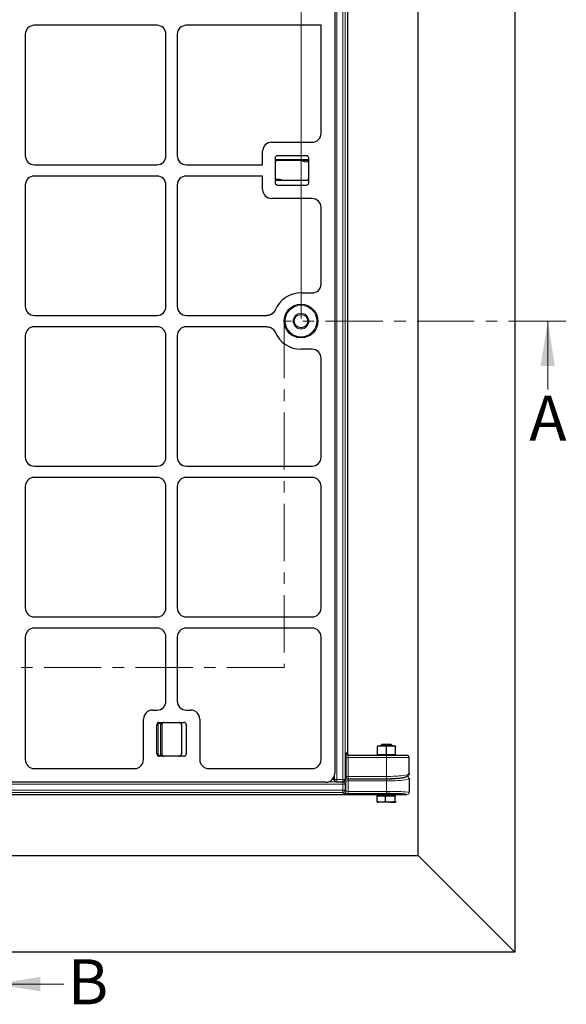
# Model space of a CAD drawing. Units: millimetres. Extents: x 0 to 420, y 0 to 297.
# Drawn here: x 140 to 201, y 119 to 228 of the extents above; entities that cross this region are included whole.
import ezdxf

# ---------------------------------------------------------------- set-up
doc = ezdxf.new("R2010")
doc.units = ezdxf.units.MM
doc.linetypes.add('CENTER', pattern=[10.16, 6.35, -1.27, 1.27, -1.27])
doc.styles.add('SLDTEXTSTYLE0', font='TXT', dxfattribs={"width": 0.605})
doc.dimstyles.new('SLDDIMSTYLE0', dxfattribs={"dimtxt": 2.568319, "dimasz": 2.5, "dimexe": 0, "dimexo": 0.0625, "dimgap": 0.64208, "dimtad": 1, "dimlfac": 8, "dimrnd": 1e-09, "dimzin": 12, "dimdsep": 46, "dimtxsty": 'SLDTEXTSTYLE0', "dimsah": 1, "dimcen": 0.09, "dimadec": 0, "dimazin": 3, "dimtfac": 1, "dimtdec": 3, "dimtofl": 0, "dimtmove": 0, "dimatfit": 3, "dimfxl": 0, "dimfrac": 2, "dimtolj": 1, "dimtzin": 12, "dimarcsym": 0})

# ---------------------------------------------------------------- blocks, each defined once
blk = doc.blocks.new('_D')
at = {"color": 7, "linetype": 'Continuous', "lineweight": 0}
for p, q in [((75.03, 195.13), (75.03, 276.45)), ((171.28, 195.13), (171.28, 276.45)), ((75.03, 275.45), (171.28, 275.45))]:
    blk.add_line(p, q, dxfattribs=at)
at = {"color": 7, "linetype": 'Continuous', "lineweight": 18}
for points in [[(75.03, 275.45), (77.53, 275.08), (77.53, 275.83)], [(171.28, 275.45), (168.78, 275.83), (168.78, 275.08)]]:
    blk.add_solid(points, dxfattribs=at)
at = {"color": 7, "linetype": 'Continuous', "lineweight": 18, "insert": (120.21, 278.86), "char_height": 2.646, "attachment_point": 1, "style": 'SLDTEXTSTYLE0'}
blk.add_mtext('770', dxfattribs=at)

msp = doc.modelspace()

# ---------------------------------------------------------------- linework, layer by layer
at = {"color": 7, "linetype": 'Continuous', "lineweight": 25}
for p, q in [((195.0289, 268.4532), (195.0289, 124.7032)), ((184.3064, 135.4257), (184.3064, 257.7306)), ((175.0285, 245.0488), (175.0285, 144.5684)), ((176.4227, 245.0782), (176.4227, 146.8282)), ((155.2798, 227.7032), (141.6521, 227.7032)), ((173.5137, 227.7032), (158.5271, 227.7032)), ((173.5137, 215.6972), (173.5137, 227.7032)), ((140.6535, 226.7045), (140.6535, 213.2018)), ((156.2785, 213.2018), (156.2785, 226.7045)), ((157.5285, 226.7045), (157.5285, 213.2018)), ((168.0123, 214.7032), (172.5112, 214.7032)), ((167.0137, 212.2032), (167.0137, 213.7045)), ((168.3887, 212.9532), (168.3887, 210.2032)), ((171.8887, 213.2032), (168.6387, 213.2032)), ((171.8887, 212.6719), (168.6387, 212.6719)), ((172.1387, 210.2032), (172.1387, 212.9532)), ((141.6521, 212.2032), (155.2798, 212.2032)), ((158.5271, 212.2032), (167.0137, 212.2032)), ((155.2798, 210.9532), (141.6521, 210.9532)), ((167.0137, 210.9532), (158.5271, 210.9532)), ((167.0137, 209.4518), (167.0137, 210.9532)), ((168.6387, 210.4844), (171.8887, 210.4844)), ((140.6535, 209.9545), (140.6535, 196.4518)), ((156.2785, 196.4518), (156.2785, 209.9545)), ((157.5285, 209.9545), (157.5285, 196.4518)), ((168.6387, 209.9532), (171.8887, 209.9532)), ((172.5112, 208.4532), (168.0123, 208.4532)), ((173.5137, 198.9472), (173.5137, 207.4591)), ((171.2785, 197.9532), (172.5112, 197.9532)), ((141.6521, 195.4532), (155.2798, 195.4532)), ((158.5271, 195.4532), (167.4879, 195.4532)), ((155.2798, 194.2032), (141.6521, 194.2032)), ((167.4879, 194.2032), (158.5271, 194.2032)), ((140.6535, 193.2045), (140.6535, 179.7018)), ((156.2785, 179.7018), (156.2785, 193.2045)), ((157.5285, 193.2045), (157.5285, 179.7018)), ((172.5112, 191.7032), (171.2785, 191.7032)), ((173.5137, 179.6972), (173.5137, 190.7091)), ((141.6521, 178.7032), (155.2798, 178.7032)), ((158.5271, 178.7032), (172.5112, 178.7032)), ((155.2798, 177.4532), (141.6521, 177.4532)), ((172.5112, 177.4532), (158.5271, 177.4532)), ((140.6535, 176.4545), (140.6535, 162.9518)), ((156.2785, 162.9518), (156.2785, 176.4545)), ((157.5285, 176.4545), (157.5285, 162.9518)), ((173.5137, 162.9472), (173.5137, 176.4591)), ((141.6521, 161.9532), (155.2798, 161.9532)), ((158.5271, 161.9532), (172.5112, 161.9532)), ((155.2798, 160.7032), (141.6521, 160.7032)), ((172.5112, 160.7032), (158.5271, 160.7032)), ((140.6535, 159.7045), (140.6535, 146.0954)), ((156.2785, 152.5915), (156.2785, 159.7045)), ((157.5285, 159.7045), (157.5285, 152.5915)), ((173.5137, 146.0832), (173.5137, 159.7091)), ((154.7771, 151.5929), (155.2798, 151.5929)), ((158.5271, 151.5929), (159.0298, 151.5929)), ((153.7785, 146.0954), (153.7785, 150.5943)), ((155.2785, 146.7179), (155.2785, 149.9679)), ((155.5285, 150.2179), (158.2785, 150.2179)), ((155.8097, 149.9679), (155.8097, 146.7179)), ((157.9972, 149.9679), (157.9972, 146.7179)), ((158.5285, 149.9679), (158.5285, 146.7179)), ((160.0285, 150.5943), (160.0285, 146.0954)), ((180.2574, 147.7768), (180.1539, 147.6733)), ((180.978, 147.7768), (180.2574, 147.7768)), ((181.3004, 147.7768), (180.978, 147.7768)), ((181.4039, 147.6733), (181.3004, 147.7768)), ((179.7789, 147.6349), (180.2789, 147.6349)), ((179.7789, 146.6599), (179.7789, 147.5456)), ((179.7789, 146.6599), (179.7789, 146.5849)), ((179.7789, 146.6599), (180.2789, 146.6599)), ((180.1539, 147.6733), (180.1539, 147.6349)), ((181.0176, 147.6733), (180.1539, 147.6733)), ((180.2789, 147.6349), (181.2789, 147.6349)), ((180.2789, 146.6599), (180.7789, 146.6599)), ((180.7789, 146.6599), (180.7789, 147.5456)), ((180.7789, 146.6599), (181.2789, 146.6599)), ((181.4039, 147.6733), (181.0176, 147.6733)), ((181.2789, 147.6349), (181.7789, 147.6349)), ((181.2789, 146.6599), (181.7789, 146.6599)), ((181.4039, 147.6349), (181.4039, 147.6733)), ((181.7789, 146.6599), (181.7789, 147.5456)), ((181.7789, 146.5849), (181.7789, 146.6599)), ((158.2785, 146.4679), (155.5285, 146.4679)), ((176.5551, 146.5782), (180.7789, 146.5782)), ((179.7789, 146.5849), (181.7789, 146.5849)), ((180.1539, 146.5849), (180.1539, 146.5782)), ((180.7789, 146.5782), (183.0289, 146.5782)), ((181.4039, 146.5782), (181.4039, 146.5849)), ((183.2789, 144.5333), (183.2789, 146.3282)), ((141.6475, 145.0929), (152.7844, 145.0929)), ((161.0225, 145.0929), (172.5234, 145.0929)), ((174.0382, 143.5782), (72.2687, 143.5782)), ((174.8143, 143.9509), (175.0762, 143.689)), ((175.253, 143.6158), (175.9234, 143.6158)), ((176.1577, 143.7784), (176.2639, 144.0632)), ((176.5289, 143.9671), (180.7789, 143.9671)), ((183.2789, 144.0284), (183.2789, 142.4415)), ((180.008, 142.1911), (66.2998, 142.1911)), ((179.7117, 142.0768), (179.7117, 141.4411)), ((179.7117, 142.0768), (180.1694, 142.0768)), ((179.7789, 142.1518), (179.7789, 142.0768)), ((179.7789, 142.1518), (181.7789, 142.1518)), ((180.1694, 141.3518), (179.7789, 141.3518)), ((180.1694, 142.0768), (180.6272, 142.0768)), ((181.1608, 141.3518), (180.1694, 141.3518)), ((180.6272, 142.0768), (180.6272, 141.4411)), ((180.6272, 142.0768), (181.1608, 142.0768)), ((181.1608, 142.0768), (181.6944, 142.0768)), ((181.1608, 141.3518), (181.7702, 141.3518)), ((183.0289, 142.1911), (181.5498, 142.1911)), ((181.6944, 142.0768), (181.6944, 141.4411)), ((181.6944, 142.0768), (181.7702, 142.0768)), ((181.7702, 142.0768), (181.8208, 142.0768)), ((181.7789, 142.0768), (181.7789, 142.1518)), ((62.0014, 135.4257), (184.3064, 135.4257)), ((184.3064, 135.4257), (195.0289, 124.7032)), ((195.0289, 124.7032), (51.2789, 124.7032))]:
    msp.add_line(p, q, dxfattribs=at)
at = {"color": 8, "linetype": 'Continuous', "lineweight": 18}
for p, q in [((175.253, 245.8608), (175.253, 143.8658)), ((175.9234, 143.8658), (175.9234, 245.8608)), ((176.1731, 245.8608), (176.1731, 143.8658)), ((168.6387, 212.7969), (168.6387, 212.6719)), ((168.6387, 212.7969), (171.8887, 212.7969)), ((171.6512, 212.5469), (171.6512, 212.6719)), ((172.1052, 212.5469), (171.6512, 212.5469)), ((171.8887, 212.7969), (171.8887, 212.6719)), ((168.4222, 210.6094), (168.8762, 210.6094)), ((168.8762, 210.4844), (168.8762, 210.6094)), ((155.4035, 149.9679), (155.2785, 149.9679)), ((155.4035, 149.9679), (155.4035, 146.7179)), ((155.5285, 150.2179), (155.5285, 150.0929)), ((155.7062, 150.0929), (155.5285, 150.0929)), ((155.8097, 149.9679), (155.6847, 149.9679)), ((155.6847, 146.7179), (155.6847, 149.9679)), ((155.7062, 150.2179), (155.7062, 150.0929)), ((155.4035, 146.7179), (155.2785, 146.7179)), ((155.8097, 146.7179), (155.6847, 146.7179)), ((176.3055, 146.8282), (176.4227, 146.8282)), ((155.5285, 146.5929), (155.5285, 146.4679)), ((155.5285, 146.5929), (155.7062, 146.5929)), ((155.7062, 146.5929), (155.7062, 146.4679)), ((176.2793, 144.1505), (176.2793, 146.3282)), ((176.2793, 146.3282), (176.5289, 146.3282)), ((176.5289, 146.3282), (176.5289, 144.2171)), ((180.7789, 146.3282), (176.5289, 146.3282)), ((180.7789, 146.3282), (180.7789, 146.5782)), ((183.2789, 146.3282), (180.7789, 146.3282)), ((180.7789, 144.2171), (180.7789, 146.3282)), ((174.2829, 143.6084), (175.9167, 143.6084)), ((174.8591, 144.0121), (175.0054, 143.8658)), ((175.0054, 143.8658), (175.0054, 144.3545)), ((175.0054, 143.8658), (175.253, 143.8658)), ((175.253, 143.8658), (175.9234, 143.8658)), ((175.253, 143.6158), (175.253, 143.8658)), ((175.9167, 143.6084), (175.9194, 143.6158)), ((175.9167, 143.6084), (175.9167, 143.3608)), ((175.9234, 143.8658), (176.1731, 143.8658)), ((175.9234, 143.6158), (175.9234, 143.8658)), ((176.2725, 143.6456), (176.1663, 143.3608)), ((176.1731, 143.8658), (176.2793, 144.1505)), ((176.2725, 142.5842), (176.2725, 143.6456)), ((176.5222, 143.9598), (180.7789, 143.9598)), ((176.5222, 143.9598), (176.5222, 143.7122)), ((176.5222, 143.7122), (176.5222, 142.5594)), ((180.7789, 143.7122), (176.5222, 143.7122)), ((176.5289, 143.9671), (176.5289, 144.2171)), ((176.5289, 144.2171), (180.7789, 144.2171)), ((180.7789, 144.2171), (180.7789, 143.9671)), ((180.7789, 143.9598), (180.7789, 143.7122)), ((180.7789, 142.5594), (180.7789, 143.7122)), ((175.9167, 143.3608), (70.3911, 143.3608)), ((70.3911, 142.6904), (175.9167, 142.6904)), ((175.9167, 142.4408), (70.3911, 142.4408)), ((175.9167, 142.6904), (175.9167, 143.3608)), ((176.1663, 143.3608), (175.9167, 143.3608)), ((175.9167, 142.6904), (176.1663, 142.6904)), ((175.9167, 142.6904), (175.9167, 142.4408)), ((176.0228, 142.3346), (175.9167, 142.4408)), ((176.1663, 143.3608), (176.1663, 142.6904)), ((176.1663, 142.6904), (176.2725, 142.5842)), ((176.5222, 142.3097), (176.5222, 142.5594)), ((176.5222, 142.5594), (180.7789, 142.5594)), ((180.7789, 142.3097), (176.5222, 142.3097)), ((180.7789, 142.3097), (180.7789, 142.5594)), ((180.1539, 142.2018), (181.4039, 142.2018)), ((183.0289, 142.1911), (183.0289, 142.1918))]:
    msp.add_line(p, q, dxfattribs=at)
at = {"color": 7, "linetype": 'CENTER', "lineweight": 18}
for p, q in [((200.6836, 194.8282), (169.4031, 194.8282)), ((169.4031, 194.8282), (169.4031, 156.3165)), ((169.4031, 156.3165), (76.9035, 156.3165))]:
    msp.add_line(p, q, dxfattribs=at)
at = {"color": 7, "linetype": 'Continuous', "lineweight": 18}
for p, q in [((198.6836, 187.2282), (198.6836, 194.8282)), ((144.9237, 121.1349), (137.3237, 121.1349))]:
    msp.add_line(p, q, dxfattribs=at)
at = {"color": 8, "linetype": 'Continuous', "lineweight": 18, "flags": 128}
for points in [[(176.1577, 143.7784), (176.1686, 143.8172), (176.1731, 143.8658)], [(176.2639, 144.0632), (176.2748, 144.102), (176.2793, 144.1505)]]:
    msp.add_lwpolyline(points, dxfattribs=at)
at = {"color": 7, "linetype": 'Continuous', "lineweight": 25}
for radius in [1.875, 0.75]:
    msp.add_circle((171.2785, 194.8282), radius, dxfattribs=at)
at = {"color": 8, "linetype": 'Continuous', "lineweight": 18}
for radius in [1.75, 0.875]:
    msp.add_circle((171.2785, 194.8282), radius, dxfattribs=at)
at = {"color": 7, "linetype": 'Continuous', "lineweight": 25}
for centre, radius, start, end in [((168.6387, 212.9532), 0.25, 90, 180), ((168.6387, 212.4219), 0.25, 90, 180), ((171.8887, 212.9532), 0.25, 0, 90), ((171.8887, 212.4219), 0.25, 0, 90), ((168.6387, 210.7344), 0.25, 180, 270), ((168.6387, 210.2032), 0.25, 180, 270), ((171.8887, 210.7344), 0.25, 270, 0), ((171.8887, 210.2032), 0.25, 270, 0), ((171.2785, 194.8282), 3.125, 90, 156.812712), ((171.2785, 194.8282), 3.125, 203.187288, 270), ((155.5285, 149.9679), 0.25, 90, 180), ((156.0597, 149.9679), 0.25, 90, 180), ((157.7472, 149.9679), 0.25, 0, 90), ((158.2785, 149.9679), 0.25, 0, 90), ((155.5285, 146.7179), 0.25, 180, 270), ((156.0597, 146.7179), 0.25, 180, 270), ((157.7472, 146.7179), 0.25, 270, 0), ((158.2785, 146.7179), 0.25, 270, 0), ((183.0289, 146.3282), 0.25, 360, 90), ((175.253, 143.8658), 0.25, 225, 270), ((175.9234, 143.8658), 0.25, 270, 339.549478), ((180.1039, 142.2018), 0.05, 270, 0), ((181.4539, 142.2018), 0.05, 180, 270)]:
    msp.add_arc(centre, radius, start, end, dxfattribs=at)
at = {"color": 8, "linetype": 'Continuous', "lineweight": 18}
for centre, radius, start, end in [((168.6387, 212.4219), 0.375, 90, 131.810315), ((171.6512, 212.9219), 0.375, 221.810315, 270), ((171.8887, 212.4219), 0.375, 48.189685, 90), ((168.8762, 210.2344), 0.375, 41.810315, 90), ((155.5285, 149.9679), 0.125, 90, 180), ((156.0597, 149.9679), 0.375, 160.528779, 180), ((155.5285, 146.7179), 0.125, 180, 270), ((156.0597, 146.7179), 0.375, 180, 199.471221), ((176.5553, 146.828), 0.2498, 179.960739, 269.960685), ((175.2483, 143.8605), 0.2429, 178.749465, 224.897853), ((175.9156, 143.3577), 0.2508, 0.729181, 89.752567), ((176.0237, 143.6433), 0.2488, 0.542007, 51.210706), ((183.0312, 144.0278), 0.2477, 0.153556, 70.170378), ((175.9159, 142.6912), 0.2505, 270.183596, 359.816404), ((176.022, 142.585), 0.2505, 270.183596, 359.816404), ((183.0291, 142.4416), 0.2498, 269.960739, 359.960685)]:
    msp.add_arc(centre, radius, start, end, dxfattribs=at)
at = {"color": 7, "linetype": 'Continuous', "lineweight": 25}
for centre, major_axis, ratio, start_param, end_param in [((141.6548, 226.7018), (-0.709, 0.709), 0.99726469, 5.49915667, 7.06721394), ((141.6548, 226.7018), (-0.709, 0.709), 0.99726469, 5.49915667, 7.06721394), ((155.2771, 226.7018), (0.709, 0.709), 0.99726469, 5.49915667, 7.06721394), ((155.2771, 226.7018), (0.709, 0.709), 0.99726469, 5.49915667, 7.06721394), ((158.5298, 226.7018), (-0.709, 0.709), 0.99726469, 5.49915667, 7.06721394), ((158.5298, 226.7018), (-0.709, 0.709), 0.99726469, 5.49915667, 7.06721394), ((172.5039, 215.7045), (0.9475, -0.3533), 0.98893717, 5.07297514, 6.63648765), ((172.5039, 215.7045), (0.9475, -0.3533), 0.98893717, 5.07297514, 6.63648765), ((168.0151, 213.7018), (0.709, -0.709), 0.99726469, 2.35756402, 3.92562129), ((168.0151, 213.7018), (0.709, -0.709), 0.99726469, 2.35756402, 3.92562129), ((141.6548, 213.2045), (-0.709, -0.709), 0.99726469, 5.49915667, 7.06721394), ((141.6548, 213.2045), (-0.709, -0.709), 0.99726469, 5.49915667, 7.06721394), ((155.2771, 213.2045), (0.709, -0.709), 0.99726469, 5.49915667, 7.06721394), ((155.2771, 213.2045), (0.709, -0.709), 0.99726469, 5.49915667, 7.06721394), ((158.5298, 213.2045), (-0.709, -0.709), 0.99726469, 5.49915667, 7.06721394), ((158.5298, 213.2045), (-0.709, -0.709), 0.99726469, 5.49915667, 7.06721394), ((141.6548, 209.9518), (-0.709, 0.709), 0.99726469, 5.49915667, 7.06721394), ((141.6548, 209.9518), (-0.709, 0.709), 0.99726469, 5.49915667, 7.06721394), ((155.2771, 209.9518), (0.709, 0.709), 0.99726469, 5.49915667, 7.06721394), ((155.2771, 209.9518), (0.709, 0.709), 0.99726469, 5.49915667, 7.06721394), ((158.5298, 209.9518), (-0.709, 0.709), 0.99726469, 5.49915667, 7.06721394), ((158.5298, 209.9518), (-0.709, 0.709), 0.99726469, 5.49915667, 7.06721394), ((168.0151, 209.4545), (0.709, 0.709), 0.99726469, 2.35756402, 3.92562129), ((168.0151, 209.4545), (0.709, 0.709), 0.99726469, 2.35756402, 3.92562129), ((172.5039, 207.4518), (-0.9475, -0.3533), 0.98893717, 2.78829031, 4.35180282), ((172.5039, 207.4518), (-0.9475, -0.3533), 0.98893717, 2.78829031, 4.35180282), ((172.5039, 198.9545), (0.9475, -0.3533), 0.98893717, 5.07297514, 6.63648765), ((172.5039, 198.9545), (0.9475, -0.3533), 0.98893717, 5.07297514, 6.63648765), ((141.6548, 196.4545), (-0.709, -0.709), 0.99726469, 5.49915667, 7.06721394), ((141.6548, 196.4545), (-0.709, -0.709), 0.99726469, 5.49915667, 7.06721394), ((155.2771, 196.4545), (0.709, -0.709), 0.99726469, 5.49915667, 7.06721394), ((155.2771, 196.4545), (0.709, -0.709), 0.99726469, 5.49915667, 7.06721394), ((158.5298, 196.4545), (-0.709, -0.709), 0.99726469, 5.49915667, 7.06721394), ((158.5298, 196.4545), (-0.709, -0.709), 0.99726469, 5.49915667, 7.06721394), ((141.6548, 193.2018), (-0.709, 0.709), 0.99726469, 5.49915667, 7.06721394), ((141.6548, 193.2018), (-0.709, 0.709), 0.99726469, 5.49915667, 7.06721394), ((155.2771, 193.2018), (0.709, 0.709), 0.99726469, 5.49915667, 7.06721394), ((155.2771, 193.2018), (0.709, 0.709), 0.99726469, 5.49915667, 7.06721394), ((158.5298, 193.2018), (-0.709, 0.709), 0.99726469, 5.49915667, 7.06721394), ((158.5298, 193.2018), (-0.709, 0.709), 0.99726469, 5.49915667, 7.06721394), ((172.5039, 190.7018), (-0.9475, -0.3533), 0.98893717, 2.78829031, 4.35180282), ((172.5039, 190.7018), (-0.9475, -0.3533), 0.98893717, 2.78829031, 4.35180282), ((141.6548, 179.7045), (-0.709, -0.709), 0.99726469, 5.49915667, 7.06721394), ((141.6548, 179.7045), (-0.709, -0.709), 0.99726469, 5.49915667, 7.06721394), ((155.2771, 179.7045), (0.709, -0.709), 0.99726469, 5.49915667, 7.06721394), ((155.2771, 179.7045), (0.709, -0.709), 0.99726469, 5.49915667, 7.06721394), ((158.5298, 179.7045), (-0.709, -0.709), 0.99726469, 5.49915667, 7.06721394), ((158.5298, 179.7045), (-0.709, -0.709), 0.99726469, 5.49915667, 7.06721394), ((172.5039, 179.7045), (-0.9475, 0.3533), 0.98893717, 1.93138249, 3.494895), ((172.5039, 179.7045), (-0.9475, 0.3533), 0.98893717, 1.93138249, 3.494895), ((141.6548, 176.4518), (-0.709, 0.709), 0.99726469, 5.49915667, 7.06721394), ((141.6548, 176.4518), (-0.709, 0.709), 0.99726469, 5.49915667, 7.06721394), ((155.2771, 176.4518), (0.709, 0.709), 0.99726469, 5.49915667, 7.06721394), ((155.2771, 176.4518), (0.709, 0.709), 0.99726469, 5.49915667, 7.06721394), ((158.5298, 176.4518), (-0.709, 0.709), 0.99726469, 5.49915667, 7.06721394), ((158.5298, 176.4518), (-0.709, 0.709), 0.99726469, 5.49915667, 7.06721394), ((172.5039, 176.4518), (-0.9475, -0.3533), 0.98893717, 2.78829031, 4.35180282), ((172.5039, 176.4518), (-0.9475, -0.3533), 0.98893717, 2.78829031, 4.35180282), ((141.6548, 162.9545), (-0.709, -0.709), 0.99726469, 5.49915667, 7.06721394), ((141.6548, 162.9545), (-0.709, -0.709), 0.99726469, 5.49915667, 7.06721394), ((155.2771, 162.9545), (0.709, -0.709), 0.99726469, 5.49915667, 7.06721394), ((155.2771, 162.9545), (0.709, -0.709), 0.99726469, 5.49915667, 7.06721394), ((158.5298, 162.9545), (-0.709, -0.709), 0.99726469, 5.49915667, 7.06721394), ((158.5298, 162.9545), (-0.709, -0.709), 0.99726469, 5.49915667, 7.06721394), ((172.5039, 162.9545), (-0.9475, 0.3533), 0.98893717, 1.93138249, 3.494895), ((172.5039, 162.9545), (-0.9475, 0.3533), 0.98893717, 1.93138249, 3.494895), ((141.6548, 159.7018), (-0.709, 0.709), 0.99726469, 5.49915667, 7.06721394), ((141.6548, 159.7018), (-0.709, 0.709), 0.99726469, 5.49915667, 7.06721394), ((155.2771, 159.7018), (0.709, 0.709), 0.99726469, 5.49915667, 7.06721394), ((155.2771, 159.7018), (0.709, 0.709), 0.99726469, 5.49915667, 7.06721394), ((158.5298, 159.7018), (-0.709, 0.709), 0.99726469, 5.49915667, 7.06721394), ((158.5298, 159.7018), (-0.709, 0.709), 0.99726469, 5.49915667, 7.06721394), ((172.5039, 159.7018), (-0.9475, -0.3533), 0.98893717, 2.78829031, 4.35180282), ((172.5039, 159.7018), (-0.9475, -0.3533), 0.98893717, 2.78829031, 4.35180282), ((155.2771, 152.5943), (-0.709, 0.709), 0.99726469, 2.35756402, 3.92562129), ((155.2771, 152.5943), (-0.709, 0.709), 0.99726469, 2.35756402, 3.92562129), ((158.5298, 152.5943), (0.709, 0.709), 0.99726469, 2.35756402, 3.92562129), ((158.5298, 152.5943), (0.709, 0.709), 0.99726469, 2.35756402, 3.92562129), ((154.7798, 150.5915), (0.709, -0.709), 0.99726469, 2.35756402, 3.92562129), ((154.7798, 150.5915), (0.709, -0.709), 0.99726469, 2.35756402, 3.92562129), ((159.0271, 150.5915), (-0.709, -0.709), 0.99726469, 2.35756402, 3.92562129), ((159.0271, 150.5915), (-0.709, -0.709), 0.99726469, 2.35756402, 3.92562129), ((176.673, 146.8282), (-0.2503, 0), 0.99862953, 0, 1.57079633), ((141.6548, 146.1027), (-0.3533, -0.9475), 0.98893717, 5.07297514, 6.63648765), ((141.6548, 146.1027), (-0.3533, -0.9475), 0.98893717, 5.07297514, 6.63648765), ((152.7771, 146.1027), (0.3533, -0.9475), 0.98893717, 5.92988297, 7.49339547), ((152.7771, 146.1027), (0.3533, -0.9475), 0.98893717, 5.92988297, 7.49339547), ((161.0298, 146.1027), (-0.3533, -0.9475), 0.98893717, 5.07297514, 6.63648765), ((161.0298, 146.1027), (-0.3533, -0.9475), 0.98893717, 5.07297514, 6.63648765), ((172.5039, 146.1027), (0.7209, -0.7209), 0.98081485, 5.50747233, 7.05889829), ((172.5039, 146.1027), (0.7209, -0.7209), 0.98081485, 5.50747233, 7.05889829), ((174.0186, 144.588), (-0.7209, 0.7209), 0.98081485, 2.36587967, 3.91730564), ((180.7789, 144.276), (2.25, 0), 0.14054083, 4.71238898, 5.68129275), ((180.7789, 142.1918), (2.25, 0), 0.05240778, 0.23273383, 1.57079633), ((180.7789, 142.2046), (0.8125, 0), 0.05240778, 0.12772868, 3.04960717)]:
    msp.add_ellipse(centre, major_axis=major_axis, ratio=ratio, start_param=start_param, end_param=end_param, dxfattribs=at)
at = {"color": 8, "linetype": 'Continuous', "lineweight": 18}
for centre, major_axis, ratio, start_param, end_param in [((176.3055, 146.3282), (0, 0.5), 0.05240778, 0, 1.57079633), ((176.5551, 146.3282), (0, 0.25), 0.10481556, 0, 1.57079633), ((180.7789, 144.5333), (2.5, 0), 0.12648675, 4.71238898, 6.28318531), ((176.5222, 143.8895), (0.5, 0), 0.14054083, 1.57079633, 2.21980389), ((176.5222, 143.6419), (0.25, 0), 0.28108167, 1.57079633, 3.08923278), ((176.5289, 144.1468), (0.25, 0), 0.28108167, 1.57079633, 3.08923278), ((180.7789, 144.0284), (2.5, 0), 0.12648675, 4.71238898, 6.28318531), ((180.7789, 144.276), (2.25, 0), 0.14054083, 5.68129275, 5.82719513), ((176.5222, 142.3359), (0.5, 0), 0.05240778, 3.19395253, 4.71238898), ((176.5222, 142.5856), (0.25, 0), 0.10481556, 3.19395253, 4.71238898), ((180.7789, 142.4415), (2.5, 0), 0.047167, 0, 1.57079633), ((180.7789, 142.2046), (0.8125, 0), 0.05240778, 3.04960717, 3.46283331), ((180.7789, 142.2046), (0.8125, 0), 0.05240778, 5.96194465, 6.41091399), ((180.7789, 142.1918), (2.25, 0), 0.05240778, 0, 0.23273383)]:
    msp.add_ellipse(centre, major_axis=major_axis, ratio=ratio, start_param=start_param, end_param=end_param, dxfattribs=at)
at = {"color": 7, "linetype": 'Continuous', "lineweight": 25}
for points, knots in [([(168.4059, 196.0586), (168.3602, 195.9727), (168.2689, 195.8009), (168.0454, 195.6081), (167.7799, 195.4779), (167.5854, 195.4614), (167.4879, 195.4532)], [0, 0, 0, 0, 0.24951888, 0.49925826, 0.74913851, 1, 1, 1, 1]), ([(168.4059, 196.0586), (168.3515, 195.9596), (168.2428, 195.7617), (167.967, 195.5558), (167.7024, 195.4631), (167.5392, 195.4555), (167.4879, 195.4532)], [0, 0, 0, 0, 0.289191, 0.57839144, 0.86740546, 1, 1, 1, 1]), ([(167.4879, 194.2032), (167.5849, 194.195), (167.7788, 194.1787), (168.044, 194.0492), (168.2682, 193.8564), (168.3599, 193.6841), (168.4059, 193.5977)], [0, 0, 0, 0, 0.24951888, 0.49925826, 0.74913851, 1, 1, 1, 1]), ([(167.4879, 194.2032), (167.6003, 194.1922), (167.8251, 194.1701), (168.1229, 193.9977), (168.3123, 193.7909), (168.3835, 193.644), (168.4059, 193.5977)], [0, 0, 0, 0, 0.28919101, 0.57839147, 0.86740551, 1, 1, 1, 1]), ([(180.2789, 147.6349), (180.2671, 147.6348), (180.1773, 147.634), (180.0081, 147.6145), (179.8558, 147.5687), (179.7789, 147.5456)], [0, 0, 0, 0, 0.070085768, 0.530782234, 1, 1, 1, 1]), ([(179.7789, 147.6349), (179.7789, 147.6336), (179.7789, 147.6287), (179.7789, 147.5807), (179.7789, 147.5456)], [0, 0, 0, 0, 0.26863361, 1, 1, 1, 1]), ([(180.7789, 147.5456), (180.6977, 147.5706), (180.5338, 147.621), (180.3644, 147.6302), (180.2789, 147.6349)], [0, 0, 0, 0, 0.49545796, 1, 1, 1, 1]), ([(181.2789, 147.6349), (181.2671, 147.6348), (181.1773, 147.634), (181.0081, 147.6145), (180.8558, 147.5687), (180.7789, 147.5456)], [0, 0, 0, 0, 0.07008577, 0.53078223, 1, 1, 1, 1]), ([(181.7789, 147.5456), (181.6977, 147.5706), (181.5338, 147.621), (181.3644, 147.6302), (181.2789, 147.6349)], [0, 0, 0, 0, 0.49545796, 1, 1, 1, 1]), ([(181.7789, 147.6349), (181.7789, 147.6336), (181.7789, 147.6287), (181.7789, 147.5807), (181.7789, 147.5456)], [0, 0, 0, 0, 0.26863361, 1, 1, 1, 1]), ([(180.7789, 143.9671), (180.8316, 143.9673), (180.9847, 143.9677), (181.2368, 143.9727), (181.5288, 143.9839), (181.8087, 144.0005), (182.0722, 144.0222), (182.3154, 144.049), (182.5352, 144.0805), (182.7295, 144.1171), (182.8987, 144.1601), (183.0266, 144.2064), (183.1216, 144.2581), (183.1926, 144.3165), (183.2484, 144.3915), (183.2761, 144.4706), (183.2783, 144.5192), (183.2789, 144.5333)], [0, 0, 0, 0, 0.042384, 0.12309916, 0.20394349, 0.28498097, 0.366336, 0.44817285, 0.53074409, 0.61450542, 0.70043113, 0.79107859, 0.8540615, 0.90017881, 0.94266501, 0.98333531, 1, 1, 1, 1]), ([(183.2789, 144.5333), (183.2789, 144.5167), (183.2773, 144.5004), (183.271, 144.4683), (183.2662, 144.4524), (183.2538, 144.4219), (183.2462, 144.4075), (183.2281, 144.3801), (183.2176, 144.3671), (183.1946, 144.3437), (183.1821, 144.3332), (183.1548, 144.3147), (183.1402, 144.3068), (183.095, 144.2877), (183.0621, 144.2809), (183.0289, 144.2809)], [0, 0, 0, 0, 0.125, 0.125, 0.25, 0.25, 0.375, 0.375, 0.5, 0.5, 0.625, 0.625, 0.75, 0.75, 1, 1, 1, 1]), ([(176.2217, 143.9502), (176.2427, 143.9528), (176.2918, 143.9588), (176.3988, 143.9655), (176.4841, 143.9666), (176.5289, 143.9671)], [0, 0, 0, 0, 0.26137969, 0.61181076, 1, 1, 1, 1]), ([(180.1694, 141.3518), (180.1586, 141.3519), (180.0764, 141.3527), (179.9215, 141.3722), (179.7821, 141.418), (179.7117, 141.4411)], [0, 0, 0, 0, 0.07008577, 0.53078223, 1, 1, 1, 1]), ([(179.7117, 141.4411), (179.724, 141.4162), (179.7489, 141.3658), (179.7746, 141.3565), (179.7876, 141.3518)], [0, 0, 0, 0, 0.49545796, 1, 1, 1, 1]), ([(180.0914, 142.2211), (180.0887, 142.2185), (180.0757, 142.2059), (180.0462, 142.1945), (180.02, 142.1922), (180.008, 142.1911)], [0, 0, 0, 0, 0.12655071, 0.59778506, 1, 1, 1, 1]), ([(180.6272, 141.4411), (180.5528, 141.4162), (180.4028, 141.3658), (180.2477, 141.3565), (180.1694, 141.3518)], [0, 0, 0, 0, 0.49545796, 1, 1, 1, 1]), ([(181.1608, 141.3518), (181.1221, 141.3527), (180.9415, 141.3566), (180.7655, 141.4039), (180.6272, 141.4411)], [0, 0, 0, 0, 0.2143775, 1, 1, 1, 1]), ([(181.6944, 141.4411), (181.6616, 141.4312), (181.4879, 141.3783), (181.3073, 141.3637), (181.1608, 141.3518)], [0, 0, 0, 0, 0.18869645, 1, 1, 1, 1]), ([(181.5498, 142.1911), (181.5347, 142.1928), (181.5043, 142.1962), (181.4722, 142.2112), (181.4608, 142.2252), (181.4591, 142.2272)], [0, 0, 0, 0, 0.459839547, 0.920122479, 1, 1, 1, 1]), ([(181.7702, 141.3518), (181.7684, 141.3519), (181.7548, 141.3527), (181.7291, 141.3722), (181.706, 141.418), (181.6944, 141.4411)], [0, 0, 0, 0, 0.07008577, 0.53078223, 1, 1, 1, 1]), ([(181.8207, 141.3968), (181.8168, 141.3895), (181.8003, 141.3585), (181.7832, 141.3547), (181.7702, 141.3518)], [0, 0, 0, 0, 0.23687889, 1, 1, 1, 1])]:
    msp.add_open_spline(points, degree=3, knots=knots, dxfattribs=at)
at = {"color": 8, "linetype": 'Continuous', "lineweight": 18}
for points, knots in [([(156.0597, 150.2179), (156.0593, 150.2179), (156.0414, 150.2179), (156.0066, 150.215), (155.9244, 150.1956), (155.847, 150.1531), (155.7662, 150.112), (155.7247, 150.0988), (155.7062, 150.0929)], [0, 0, 0, 0, 0.00290899, 0.14303602, 0.27730426, 0.67381681, 0.85391831, 1, 1, 1, 1]), ([(155.7062, 146.5929), (155.7247, 146.587), (155.7662, 146.5738), (155.847, 146.5327), (155.9244, 146.4902), (156.0066, 146.4709), (156.0414, 146.4679), (156.0593, 146.4679), (156.0597, 146.4679)], [0, 0, 0, 0, 0.14608169, 0.32618319, 0.72269574, 0.85696398, 0.99709101, 1, 1, 1, 1])]:
    msp.add_open_spline(points, degree=3, knots=knots, dxfattribs=at)
at = {"color": 7, "linetype": 'Continuous', "lineweight": 18}
for points in [[(198.6836, 194.8282), (197.8836, 189.8282), (199.4836, 189.8282)], [(137.3237, 121.1349), (142.3237, 120.3349), (142.3237, 121.9349)]]:
    msp.add_solid(points, dxfattribs=at)

# ---------------------------------------------------------------- texts
at = {"color": 7, "linetype": 'Continuous', "char_height": 5, "attachment_point": 1, "style": 'SLDTEXTSTYLE0'}
for s, insert in [('A', (196.6252, 186.5239)), ('B', (145.3869, 123.8922))]:
    msp.add_mtext(s, dxfattribs=dict(at, insert=insert))

# ---------------------------------------------------------------- dimensions: what is measured, and where the dimension line sits
at = {"color": 7, "linetype": 'Continuous', "lineweight": 18}
dim = msp.add_linear_dim(base=(171.2785, 275.4532), p1=(75.0285, 194.8282), p2=(171.2785, 194.8282), dimstyle='SLDDIMSTYLE0', dxfattribs=at)
dim.commit()
dim.dimension.update_dxf_attribs({"geometry": '_D', "text_midpoint": (123.1535, 275.4532), "dimtype": 160})

doc.saveas('drawing.dxf')
